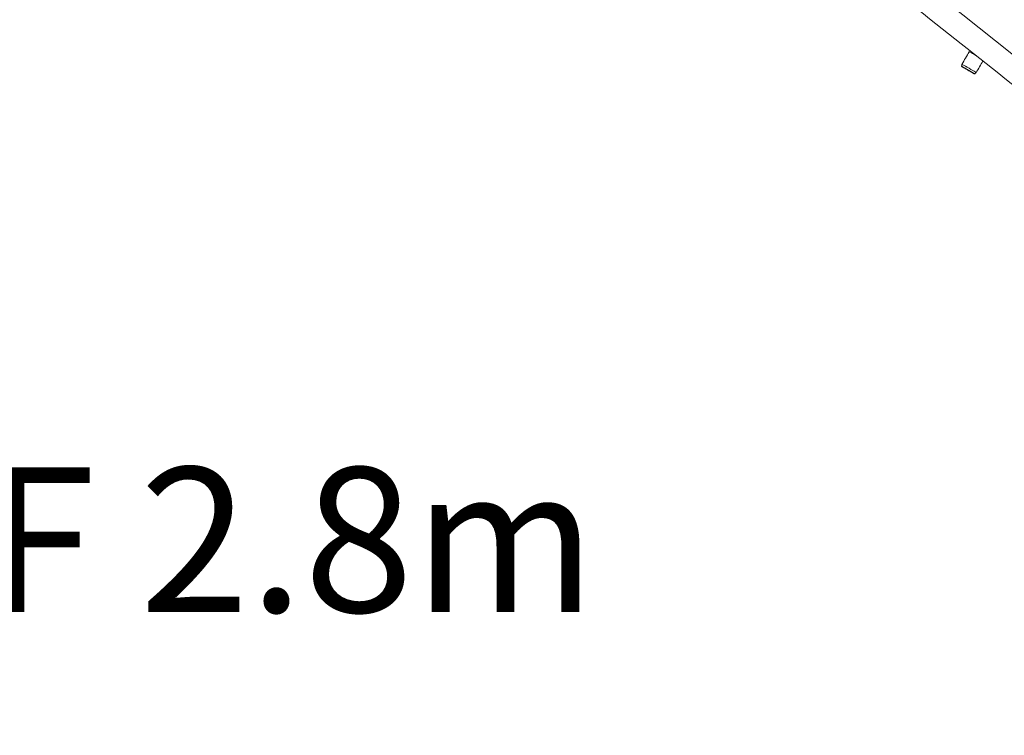
# Model space of a CAD drawing. Units: millimetres. Extents: x -5464 to 8288, y -9595 to 3748.
# Drawn here: x -2769 to -1748, y -879 to -137 of the extents above; entities that cross this region are included whole.
import ezdxf

# ---------------------------------------------------------------- set-up
doc = ezdxf.new("R2010")
doc.units = ezdxf.units.MM
doc.header["$MEASUREMENT"] = 0
doc.layers.add('PRO_Equipment', color=7, linetype='Continuous', lineweight=20)
doc.layers.add('PRO_FHOF', color=5, linetype='Continuous', lineweight=20)
doc.styles.get("Standard").update_dxf_attribs({"font": 'arial.ttf'})

msp = doc.modelspace()

# ---------------------------------------------------------------- linework, layer by layer
at = {"layer": 'PRO_Equipment'}
for p, q in [((-1784.3, -170.9), (-1783.7, -169.8)), ((-1792.8, -185.7), (-1792.5, -185.1)), ((-1778.7, -193.1), (-1779, -193.7))]:
    msp.add_line(p, q, dxfattribs=at)
at = {"layer": 'PRO_Equipment', "extrusion": (0, 0, -1)}
for centre, end_param in [((-1777.4, -174.9), 1.573644), ((-1784.9, -187.9), 3.141593)]:
    msp.add_ellipse(centre, major_axis=(-7.36, 4.25), ratio=0.014968, start_param=0, end_param=end_param, dxfattribs=at)
at = {"layer": 'PRO_Equipment'}
for points, knots in [([(-2448.7, 502.6), (-2359.1, 441), (-2271.2, 377), (-2132.2, 272.1), (-2037.3, 199), (-1926.2, 111.1), (-1858.2, 56.7), (-1832.8, 36.3), (-1756.4, -25.1), (-1620.9, -134.8), (-1417, -298.7), (-1211, -459.3), (-1062.1, -569.1), (-976.5, -629.5), (-962.1, -639.6), (-953.1, -645.9), (-949.8, -648.2), (-928.6, -663), (-875.1, -700.5), (-822.1, -738.6), (-786.9, -764.3)], [0, 0, 0, 0, 0.15625, 0.15625, 0.25, 0.328125, 0.359375, 0.375, 0.375, 0.5, 0.625, 0.75, 0.875, 0.890625, 0.900391, 0.900391, 0.90625, 0.90625, 0.9375, 1, 1, 1, 1]), ([(-837.7, -851.7), (-875, -824.7), (-931.1, -784.6), (-987.6, -745), (-1008.8, -730.2), (-1015.9, -725.2), (-1034.8, -712.1), (-1051.2, -700.5), (-1213.1, -585.8), (-1724.8, -194.8), (-2219, 219.8), (-2603.3, 474.4), (-2604, 476.2), (-2604.7, 478.1), (-2605.4, 480), (-2605.6, 479.8), (-2605.7, 479.6), (-2605.9, 479.3), (-2606.1, 479.1), (-2606.2, 478.9), (-2606.4, 478.7), (-2606.5, 478.5), (-2606.7, 478.3), (-2606.9, 478), (-2607, 477.8), (-2607.2, 477.6), (-2607.3, 477.4), (-2607.5, 477.2), (-2607.7, 477), (-2607.8, 476.8), (-2608, 476.6), (-2608.1, 476.4), (-2608.3, 476.2), (-2608.4, 476), (-2608.6, 475.8), (-2608.7, 475.6), (-2608.9, 475.4), (-2609, 475.2), (-2609.2, 475), (-2609.3, 474.8), (-2609.5, 474.6), (-2609.6, 474.4), (-2609.8, 474.2), (-2609.9, 474), (-2610.1, 473.8), (-2610.2, 473.7), (-2610.3, 473.5), (-2610.5, 473.3), (-2610.6, 473.1), (-2610.8, 472.9), (-2610.9, 472.7), (-2611, 472.6), (-2611.2, 472.4), (-2611.3, 472.2), (-2611.4, 472), (-2611.6, 471.8), (-2611.7, 471.7), (-2611.8, 471.5), (-2612, 471.3), (-2612.1, 471.1), (-2612.2, 471), (-2612.3, 470.8), (-2612.5, 470.6), (-2612.6, 470.5), (-2612.7, 470.3), (-2612.9, 470.2), (-2613, 470), (-2613.1, 469.8), (-2613.2, 469.7), (-2613.3, 469.5), (-2613.5, 469.4), (-2613.6, 469.2), (-2613.7, 469), (-2613.8, 468.9), (-2613.9, 468.7), (-2614, 468.6), (-2614.2, 468.4), (-2614.3, 468.3), (-2614.4, 468.1), (-2614.5, 468), (-2614.6, 467.8), (-2614.7, 467.7), (-2614.8, 467.6), (-2614.9, 467.4), (-2615, 467.3), (-2615.1, 467.1), (-2615.2, 467), (-2615.3, 466.9), (-2615.4, 466.7), (-2615.5, 466.6), (-2615.6, 466.5), (-2615.7, 466.3), (-2615.8, 466.2), (-2615.9, 466.1), (-2616, 466), (-2616.1, 465.8), (-2616.2, 465.7), (-2616.3, 465.6), (-2616.4, 465.5), (-2616.5, 465.4), (-2616.6, 465.2), (-2616.7, 465.1), (-2616.8, 465), (-2616.8, 464.9), (-2616.9, 464.8), (-2617, 464.7), (-2617.1, 464.6), (-2617.2, 464.4), (-2617.3, 464.3), (-2617.3, 464.2), (-2617.4, 464.1), (-2617.5, 464), (-2617.6, 463.9), (-2617.7, 463.8), (-2617.7, 463.7), (-2617.8, 463.6), (-2617.9, 463.5), (-2617.9, 463.4), (-2618, 463.3), (-2618.1, 463.2), (-2618.2, 463.2), (-2618.2, 463.1), (-2618.3, 463), (-2618.4, 462.9), (-2618.4, 462.8), (-2618.5, 462.7), (-2618.6, 462.6), (-2618.6, 462.6), (-2618.7, 462.5), (-2618.7, 462.4), (-2618.8, 462.3), (-2618.9, 462.2), (-2618.9, 462.2), (-2619, 462.1), (-2619, 462), (-2619.1, 461.9), (-2619.1, 461.9), (-2619.2, 461.8), (-2619.2, 461.7), (-2619.3, 461.7), (-2619.3, 461.6), (-2619.4, 461.6), (-2619.4, 461.5), (-2619.5, 461.4), (-2619.5, 461.4), (-2619.6, 461.3), (-2619.6, 461.3), (-2619.6, 461.2), (-2619.7, 461.2), (-2619.7, 461.1), (-2619.8, 461.1), (-2619.8, 461), (-2619.8, 461), (-2619.9, 460.9), (-2619.9, 460.9), (-2619.9, 460.8), (-2620, 460.8), (-2620, 460.7), (-2620, 460.7), (-2620, 460.7), (-2620.1, 460.6), (-2620.1, 460.6), (-2620.1, 460.6), (-2620.1, 460.5), (-2620.2, 460.5), (-2620.2, 460.5), (-2620.2, 460.5), (-2620.2, 460.4), (-2620.2, 460.4), (-2620.3, 460.4), (-2620.3, 460.4), (-2620.3, 460.3), (-2620.3, 460.3), (-2620.3, 460.3), (-2620.3, 460.3), (-2620.3, 460.3), (-2620.3, 460.3), (-2620.3, 460.3), (-2620.4, 460.3), (-2620.4, 460.3), (-2620.4, 460.3), (-2620.4, 460.2), (-2620.4, 460.2)], [0, 0, 0, 0, 0.0625, 0.09375, 0.09375, 0.097656, 0.105469, 0.125, 0.125, 0.375, 1, 1, 1, 2, 2, 2, 3, 3, 3, 4, 4, 4, 5, 5, 5, 6, 6, 6, 7, 7, 7, 8, 8, 8, 9, 9, 9, 10, 10, 10, 11, 11, 11, 12, 12, 12, 13, 13, 13, 14, 14, 14, 15, 15, 15, 16, 16, 16, 17, 17, 17, 18, 18, 18, 19, 19, 19, 20, 20, 20, 21, 21, 21, 22, 22, 22, 23, 23, 23, 24, 24, 24, 25, 25, 25, 26, 26, 26, 27, 27, 27, 28, 28, 28, 29, 29, 29, 30, 30, 30, 31, 31, 31, 32, 32, 32, 33, 33, 33, 34, 34, 34, 35, 35, 35, 36, 36, 36, 37, 37, 37, 38, 38, 38, 39, 39, 39, 40, 40, 40, 41, 41, 41, 42, 42, 42, 43, 43, 43, 44, 44, 44, 45, 45, 45, 46, 46, 46, 47, 47, 47, 48, 48, 48, 49, 49, 49, 50, 50, 50, 51, 51, 51, 52, 52, 52, 53, 53, 53, 54, 54, 54, 55, 55, 55, 56, 56, 56, 57, 57, 57, 58, 58, 58, 58]), ([(-837.7, -879.5), (-882.5, -847.1), (-941.1, -805.3), (-1002.2, -762.4), (-1020.4, -749.8), (-1024.9, -746.6), (-1036.3, -738.7), (-1117.8, -681.7), (-1234, -597), (-1339.8, -516.9), (-1410.1, -463.1), (-1532.8, -368.5), (-1689.1, -244.8), (-1810.6, -148.5), (-1862.7, -107.3), (-1880.1, -93.6), (-1967, -25), (-2071.8, 57), (-2204, 157.7), (-2266.2, 204.1), (-2373.1, 283), (-2454.1, 341), (-2536.3, 397.3)], [0, 0, 0, 0, 0.078125, 0.101562, 0.105469, 0.109375, 0.109375, 0.125, 0.25, 0.3125, 0.3125, 0.375, 0.53125, 0.59375, 0.59375, 0.625, 0.625, 0.75, 0.8125, 0.859375, 0.859375, 1, 1, 1, 1]), ([(-1784.8, -170.7), (-1787.3, -175), (-1789.8, -179.3), (-1792.3, -183.7), (-1792.3, -183.7), (-1792.4, -183.8), (-1792.4, -184), (-1792.5, -184.2), (-1792.6, -184.5), (-1792.5, -185), (-1792.5, -185.3), (-1792.4, -185.4), (-1792.4, -185.5), (-1792.4, -185.5), (-1792.3, -185.7), (-1792.2, -185.8), (-1792.1, -185.9), (-1792.1, -186), (-1792, -186), (-1792, -186.1), (-1791.8, -186.2), (-1791.7, -186.3), (-1791.6, -186.4), (-1791.5, -186.4)], [0, 0, 0, 0, 1, 1, 1, 1.0625, 1.125, 1.125, 1.25, 1.5, 1.53125, 1.5625, 1.59375, 1.625, 1.625, 1.75, 1.75, 1.796875, 1.796875, 1.84375, 1.875, 1.9375, 2, 2, 2, 2]), ([(-1780.3, -192.9), (-1780.2, -192.9), (-1780.1, -193), (-1780, -193), (-1779.8, -193.1), (-1779.7, -193.1), (-1779.4, -193.2), (-1779.3, -193.2), (-1779.1, -193.2), (-1778.9, -193.1), (-1778.8, -193.1), (-1778.6, -193.1), (-1778.5, -193), (-1778.4, -193), (-1778.3, -192.9), (-1778.3, -192.9), (-1778.2, -192.8), (-1778.1, -192.8), (-1777.9, -192.6), (-1777.7, -192.4), (-1777.6, -192.2), (-1775.2, -188.2), (-1772.9, -184.2), (-1770.6, -180.2)], [0, 0, 0, 0, 0.0625, 0.125, 0.125, 0.25, 0.25, 0.390625, 0.390625, 0.4375, 0.53125, 0.53125, 0.59375, 0.640625, 0.640625, 0.6875, 0.6875, 0.75, 0.75, 1, 1, 1, 2, 2, 2, 2])]:
    msp.add_open_spline(points, degree=3, knots=knots, dxfattribs=at)
for points in [[(-1779, -193.7), (-1778.9, -193.6), (-1785.9, -189.6), (-1792.8, -185.6), (-1792.8, -185.7), (-1792.9, -185.8), (-1786, -189.8), (-1779.1, -193.8), (-1779, -193.7)], [(-1791.5, -186.4), (-1791.5, -186.3), (-1785.9, -189.6), (-1780.2, -192.8), (-1780.3, -192.9), (-1780.3, -193), (-1786, -189.7), (-1791.6, -186.5), (-1791.5, -186.4)]]:
    msp.add_rational_spline(points, [1, 0.707106781187, 1, 0.707106781187, 1, 0.707106781187, 1, 0.707106781187, 1], degree=2, knots=[0, 0, 0, 1.570796, 1.570796, 3.141593, 3.141593, 4.712389, 4.712389, 6.283185, 6.283185, 6.283185], dxfattribs=at)

# ---------------------------------------------------------------- texts
at = {"layer": 'PRO_FHOF', "insert": (-3217.7, -601.7), "char_height": 150, "attachment_point": 1}
msp.add_mtext_dynamic_manual_height_columns('FHOF 2.8m', width=1338.071, gutter_width=1, heights=[0], dxfattribs=at)

doc.saveas('drawing.dxf')
